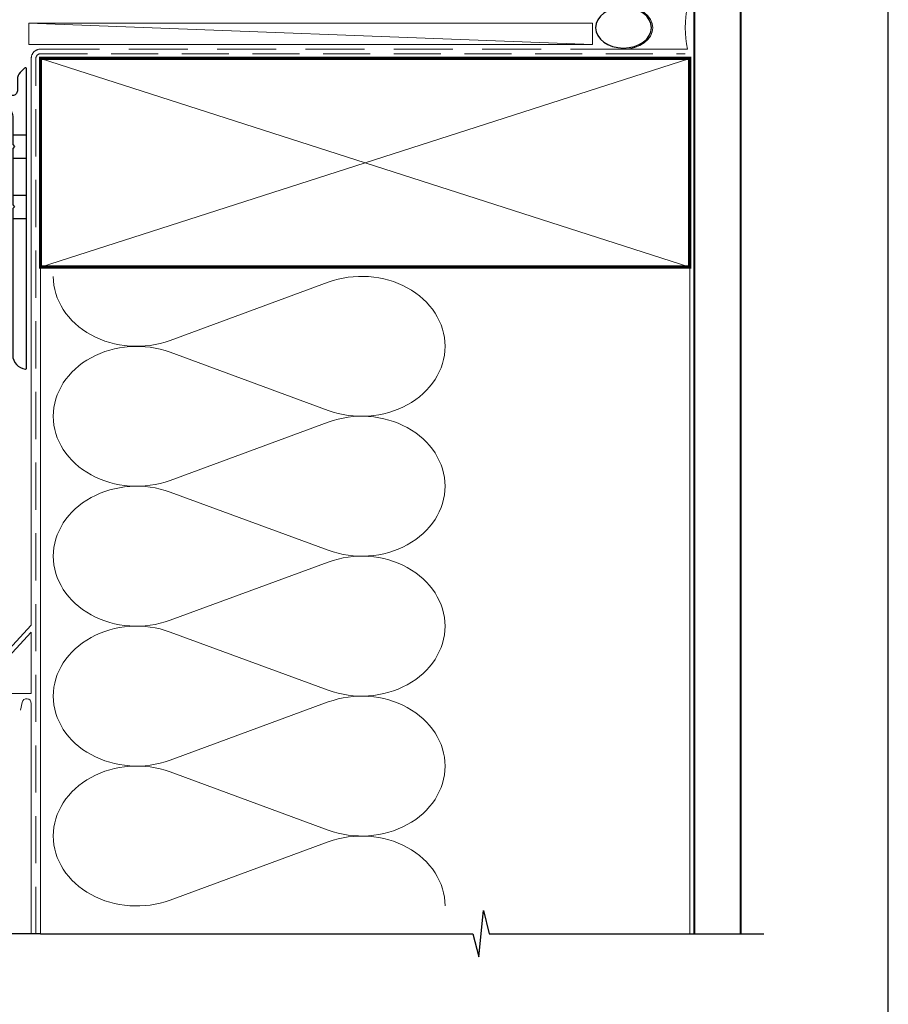
# Model space of a CAD drawing. Units: millimetres. Extents: x 23 to 1018, y -1004 to 568.
# Drawn here: x 192 to 379, y -469 to -257 of the extents above; entities that cross this region are included whole.
import ezdxf

# ---------------------------------------------------------------- set-up
doc = ezdxf.new("R2010")
doc.units = ezdxf.units.MM
doc.header["$MEASUREMENT"] = 0
doc.linetypes.add('DASHED', pattern=[19.05, 12.7, -6.35])
doc.layers.get('Defpoints').update_dxf_attribs({"color": 1})
doc.layers.add('APL Joinery', color=2, linetype='Continuous')

# ---------------------------------------------------------------- blocks, each defined once
blk = doc.blocks.new('*U17')
at = {"layer": 'APL Joinery', "color": 250, "lineweight": 5}
blk.add_line((121.05, 2), (-0.51, 6.6), dxfattribs=at)
at = {"layer": 'APL Joinery', "color": 2, "lineweight": 25}
blk.add_line((-10.36, -11.87), (-10.36, -9), dxfattribs=at)
at = {"layer": 'APL Joinery', "color": 2, "lineweight": 25, "ltscale": 10}
blk.add_line((-6.36, -11.52), (-6.36, -9), dxfattribs=at)
at = {"layer": 'APL Joinery', "color": 2, "linetype": 'Continuous', "lineweight": 25}
blk.add_lwpolyline([(-12.68, 5.53), (-12.68, 6.5, 0.414214), (-13.18, 7), (-55.5, 7, 0.414214), (-56, 6.5), (-56, 6.27, 0.250765), (-55.78, 5.85), (-53.13, 4.08, 0.148069), (-52.85, 4), (-23, 4, -0.414214), (-21, 2), (-21, -1.78, 0.131652), (-20.6, -3.28), (-16.66, -10.1, -0.548619), (-17.05, -10.85), (-20.54, -11.16, 0.388879), (-21, -11.66), (-21, -13.68, 0.666155), (-20.66, -13.82), (-19.76, -12.93, -0.174883), (-19.14, -12.64), (-10.36, -11.87), (-6.36, -11.52), (-6.17, -11.51, -0.440011), (-4, -13.5), (-4, -19.6), (-3.6, -20), (-4, -20.4), (-4, -32.6), (-3.6, -33), (-4, -33.4), (-4, -65.01, 0.387795), (-1.27, -68, 0.441135), (-1, -67.75), (-1, -3.25, 0.668179), (-1.43, -3.08), (-2.41, -4.06, 0.198912), (-3, -5.48), (-3, -8, -0.414214), (-4, -9), (-6.36, -9), (-10.36, -9), (-13.25, -9, -0.267949), (-14.12, -8.5), (-17.6, -2.47, -0.131652), (-18, -0.97), (-18, 2, -0.414214), (-16, 4), (-14.1, 4, 0.198912), (-13.93, 4.07), (-12.82, 5.18, 0.198913)], format="xyb", close=True, dxfattribs=at)
at = {"layer": 'APL Joinery', "color": 7, "lineweight": 15}
blk.add_lwpolyline([(121.05, 6.6), (-0.51, 6.6), (-0.51, 2), (121.05, 2)], close=True, dxfattribs=at)
at = {"layer": 'APL Joinery', "color": 2, "lineweight": 25, "ltscale": 10}
for points in [[(-4, -17.5), (-1, -17.5)], [(-4, -22.5), (-1, -22.5)], [(-4, -30.5), (-1, -30.5)], [(-4, -35.5), (-1, -35.5)]]:
    blk.add_lwpolyline(points, dxfattribs=at)
blk = doc.blocks.new('sealant')
at = {"layer": 'APL Joinery', "color": 9, "lineweight": 20}
blk.add_lwpolyline([(-10.46, -7), (0, -7, -0.106806), (0, 0), (-10.46, 0)], format="xyb", dxfattribs=at)
at = {"layer": 'APL Joinery', "color": 9, "lineweight": 20, "extrusion": (0, 0, -1)}
blk.add_ellipse((-10.46, -3.5), major_axis=(4.77, 0), ratio=0.733157, start_param=-1.570796, end_param=1.570796, dxfattribs=at)
at = {"layer": 'APL Joinery', "color": 7, "lineweight": 25}
blk.add_ellipse((-10.46, -3.5), major_axis=(-4.56, 0), ratio=0.728665, dxfattribs=at)

msp = doc.modelspace()

# ---------------------------------------------------------------- linework, layer by layer
at = {"layer": 'APL Joinery', "color": 250, "lineweight": 5}
for p, q in [((224.29, -326.25), (258.42, -313.7)), ((258.42, -341.34), (224.29, -328.79)), ((224.29, -356.43), (258.42, -343.87)), ((258.42, -371.51), (224.29, -358.96)), ((224.29, -386.6), (258.42, -374.05)), ((258.42, -401.68), (224.29, -389.13)), ((224.29, -416.77), (258.42, -404.22)), ((258.42, -431.86), (224.29, -419.3)), ((224.29, -446.94), (258.42, -434.39))]:
    msp.add_line(p, q, dxfattribs=at)
at = {"layer": 'APL Joinery', "color": 7, "lineweight": 25, "const_width": 0.4}
msp.add_lwpolyline([(347.36, -454.21), (347.36, -247.18), (337.36, -247.18), (337.36, -454.21)], dxfattribs=at)
at = {"layer": 'APL Joinery', "color": 7, "linetype": 'DASHED', "lineweight": 13}
msp.add_lwpolyline([(194.36, -315.43), (194.36, -265.43, -0.414214), (196.36, -263.43), (335.91, -263.43)], format="xyb", dxfattribs=at)
at = {"layer": 'APL Joinery', "color": 8, "linetype": 'DASHED', "lineweight": 5, "ltscale": 0.8}
msp.add_lwpolyline([(195.36, -454.21), (195.36, -265.43, -0.414214), (196.36, -264.43), (335.36, -264.43)], format="xyb", dxfattribs=at)
at = {"layer": 'APL Joinery', "color": 7, "lineweight": 35, "const_width": 0.7}
msp.add_lwpolyline([(196.36, -265.43), (336.36, -265.43), (336.36, -310.43), (196.36, -310.43)], close=True, dxfattribs=at)
at = {"layer": 'APL Joinery', "color": 250, "lineweight": 5}
for points in [[(196.36, -265.43), (336.36, -310.43)], [(336.36, -265.43), (196.36, -310.43)], [(196.36, -310.43), (196.36, -454.21)], [(336.36, -310.43), (336.36, -454.21)]]:
    msp.add_lwpolyline(points, dxfattribs=at)
at = {"layer": 'APL Joinery', "color": 7, "lineweight": 20, "ltscale": 1.8}
msp.add_lwpolyline([(194.36, -267.69), (194.36, -387.69), (180.77, -402.36)], dxfattribs=at)
at = {"layer": 'APL Joinery', "color": 9}
msp.add_lwpolyline([(196.36, -454.21), (74.23, -454.21, -0.414214), (64.23, -444.21), (64.23, -360.6)], format="xyb", dxfattribs=at)
at = {"layer": 'APL Joinery', "color": 7, "lineweight": 18, "ltscale": 1.8}
msp.add_lwpolyline([(182.13, -402.36), (194.36, -389.16), (194.36, -402.36)], close=True, dxfattribs=at)
at = {"layer": 'APL Joinery', "color": 7, "lineweight": 20, "ltscale": 1.8}
msp.add_lwpolyline([(192.02, -405.98), (192.38, -404.31, -0.899059), (194.36, -404.52), (194.36, -454.21)], format="xyb", dxfattribs=at)
at = {"layer": 'APL Joinery', "color": 9, "ltscale": 0.7}
for points in [[(196.36, -454.21), (289.61, -454.21), (290.86, -459.21), (291.86, -449.21), (293.11, -454.21), (336.36, -454.21)], [(335.36, -454.21), (352.36, -454.21)]]:
    msp.add_lwpolyline(points, dxfattribs=at)
at = {"layer": 'APL Joinery', "color": 250, "lineweight": 5}
for centre, major_axis, start_param, end_param in [((265.63, -327.52), (-17.97, 0), 3.141593, 5.125182), ((217.08, -342.61), (-17.97, 0), 4.299595, 6.283185), ((265.63, -327.52), (17.97, 0), 4.299596, 6.283185), ((265.63, -357.69), (17.97, 0), 0, 1.98359), ((217.08, -372.78), (-17.97, 0), 4.299595, 6.283185), ((265.63, -357.69), (-17.97, 0), 1.158004, 3.141593), ((265.63, -387.86), (-17.97, 0), 3.141593, 5.125182), ((217.08, -402.95), (-17.97, 0), 4.299595, 6.283185), ((265.63, -387.86), (-17.97, 0), 1.158004, 3.141593), ((265.63, -418.04), (-17.97, 0), 3.141593, 5.125182), ((217.08, -433.12), (-17.97, 0), 4.299595, 6.283185), ((265.63, -418.04), (-17.97, 0), 1.158004, 3.141593), ((265.63, -448.21), (-17.97, 0), 3.141593, 5.125182)]:
    msp.add_ellipse(centre, major_axis=major_axis, ratio=0.839632, start_param=start_param, end_param=end_param, dxfattribs=at)
at = {"layer": 'APL Joinery', "color": 250, "lineweight": 5, "extrusion": (0, 0, -1)}
for centre, major_axis, start_param, end_param in [((217.08, -312.43), (-17.97, 0), 4.299595, 6.283185), ((217.08, -342.61), (17.97, 0), 1.158003, 3.141592), ((217.08, -372.78), (-17.97, 0), 4.299595, 6.283185), ((217.08, -402.95), (-17.97, 0), 4.299595, 6.283185), ((217.08, -433.12), (-17.97, 0), 4.299595, 6.283185)]:
    msp.add_ellipse(centre, major_axis=major_axis, ratio=0.839632, start_param=start_param, end_param=end_param, dxfattribs=at)
at = {"layer": 'Defpoints', "color": 8}
msp.add_lwpolyline([(23.19, -511.34), (379.19, -511.34), (379.19, -31.06), (23.19, -31.06)], close=True, dxfattribs=at)

# ---------------------------------------------------------------- block references
at = {"layer": 'APL Joinery', "xscale": -1.321483592155541, "yscale": 1.321483592155541, "zscale": 1.321483592155541, "rotation": 180}
msp.add_blockref('sealant', (335.91, -263.43), dxfattribs=at)
at = {"layer": 'APL Joinery'}
msp.add_blockref('*U17', (194.36, -264.43), dxfattribs=at)

doc.saveas('drawing.dxf')
